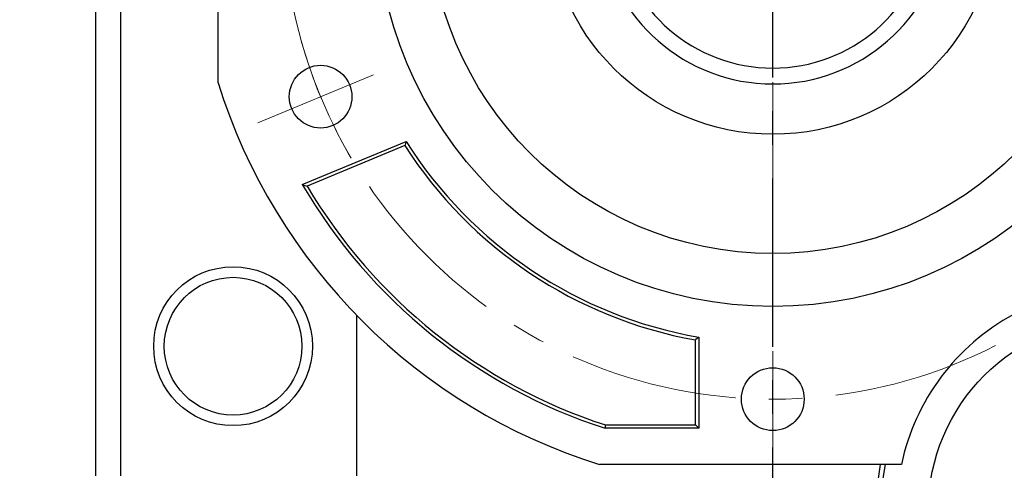
# Model space of a CAD drawing. Extents: x -267 to 3327, y -1057 to 1535.
# Drawn here: x 1184 to 1370, y 195 to 280 of the extents above; entities that cross this region are included whole.
import ezdxf

# ---------------------------------------------------------------- set-up
doc = ezdxf.new("R2010")
doc.units = 0
doc.header["$MEASUREMENT"] = 0
doc.linetypes.add('CENTER', pattern=[50.8, 31.75, -6.35, 6.35, -6.35])
doc.layers.add('CENTER', color=1, linetype='CENTER')
doc.styles.add('MX_NOTE_STANDARD', font='txt.shx', dxfattribs={"height": 3.15, "bigfont": 'extfont.shx'})
doc.dimstyles.new('MXDIMSTYLE', dxfattribs={"dimtxt": 3.15, "dimasz": 2.5, "dimexe": 1.5, "dimexo": 1, "dimgap": 1, "dimtad": 1, "dimdec": 4, "dimdsep": 46, "dimtxsty": 'MX_NOTE_STANDARD', "dimcen": 2.5, "dimadec": 0, "dimazin": 0, "dimtfac": 1, "dimtdec": 4, "dimtmove": 2, "dimatfit": 3, "dimfxl": 0, "dimtolj": 1, "dimarcsym": 0})

# ---------------------------------------------------------------- blocks, each defined once
blk = doc.blocks.new('*D33')
at = {"color": 3, "linetype": 'Continuous', "lineweight": -2}
for p, q in [((1225.1, 428.43), (980.11, 428.43)), ((990.11, 408.43), (990.11, 108.43)), ((1223.85, 88.43), (980.11, 88.43))]:
    blk.add_line(p, q, dxfattribs=at)
at = {"color": 3}
for points in [[(993.44, 408.43), (986.78, 408.43), (990.11, 428.43)], [(986.78, 108.43), (993.44, 108.43), (990.11, 88.43)]]:
    blk.add_solid(points, dxfattribs=at)
at = {"layer": 'DEFPOINTS', "color": 0}
for p in [(1237.1, 428.43), (990.11, 88.43), (1235.85, 88.43)]:
    blk.add_point(p, dxfattribs=at)
at = {"color": 3, "linetype": 'Continuous', "insert": (966.11, 258.43), "char_height": 24, "attachment_point": 5, "rotation": 90}
blk.add_mtext('\\A1;340', dxfattribs=at)
blk = doc.blocks.new('*D34')
at = {"color": 3, "linetype": 'Continuous', "lineweight": -2}
for p, q in [((1166.27, 300.43), (1036.86, 300.43)), ((1046.86, 280.43), (1046.86, 108.43)), ((1223.85, 88.43), (1036.86, 88.43))]:
    blk.add_line(p, q, dxfattribs=at)
at = {"color": 3}
for points in [[(1050.19, 280.43), (1043.53, 280.43), (1046.86, 300.43)], [(1043.53, 108.43), (1050.19, 108.43), (1046.86, 88.43)]]:
    blk.add_solid(points, dxfattribs=at)
at = {"layer": 'DEFPOINTS', "color": 0}
for p in [(1178.27, 300.43), (1046.86, 88.43), (1235.85, 88.43)]:
    blk.add_point(p, dxfattribs=at)
at = {"color": 3, "linetype": 'Continuous', "insert": (1022.86, 194.43), "char_height": 24, "attachment_point": 5, "rotation": 90}
blk.add_mtext('\\A1;212', dxfattribs=at)

msp = doc.modelspace()

# ---------------------------------------------------------------- linework, layer by layer
for p, q in [((1197.85, 343.43), (1197.85, 193.43)), ((1202.57, 343.43), (1202.57, 193.43)), ((1221.01, 267.67), (1221.01, 321.8)), ((1236.93, 248.44), (1256.56, 256.58)), ((1256.31, 255.79), (1237.84, 248.14)), ((1256.36, 255.92), (1256.31, 255.79)), ((1256.44, 256.18), (1256.36, 255.92)), ((1256.52, 256.44), (1256.44, 256.18)), ((1256.56, 256.58), (1256.52, 256.44)), ((1236.93, 248.44), (1237.08, 248.39)), ((1237.08, 248.39), (1237.39, 248.29)), ((1237.39, 248.29), (1237.69, 248.19)), ((1237.69, 248.19), (1237.84, 248.14)), ((1247.19, 223.76), (1247.19, 193.43)), ((1311.85, 219.63), (1311.74, 219.54)), ((1311.85, 219.63), (1311.85, 202.43)), ((1311.33, 219.19), (1311.22, 219.11)), ((1311.22, 203.06), (1311.22, 219.11)), ((1311.54, 219.37), (1311.33, 219.19)), ((1311.74, 219.54), (1311.54, 219.37)), ((1294.2, 202.74), (1294.23, 202.95)), ((1294.23, 202.95), (1294.25, 203.06)), ((1294.25, 203.06), (1311.22, 203.06)), ((1311.85, 202.43), (1311.22, 203.06)), ((1294.15, 202.43), (1294.16, 202.53)), ((1311.85, 202.43), (1294.15, 202.43)), ((1294.16, 202.53), (1294.2, 202.74)), ((1350.16, 195.59), (1293.09, 195.59))]:
    msp.add_line(p, q)
for centre, radius in [((1325.85, 300.43), 75), ((1325.85, 300.43), 65), ((1325.85, 300.43), 42.5), ((1240.39, 265.03), 5.92), ((1223.85, 217.93), 15), ((1223.85, 217.93), 13), ((1391.26, 186.93), 36), ((1325.85, 207.93), 5.92)]:
    msp.add_circle(centre, radius)
for centre, radius, start, end in [((1325.85, 300.43), 33, 105.8266, 74.1734), ((1325.85, 300.43), 30, 107.4576, 72.5424), ((1325.85, 300.43), 109.84, 197.3539, 252.6461), ((1325.85, 300.43), 82.63, 212.6976, 259.8024), ((1325.85, 300.43), 82, 212.3304, 260.1696), ((1325.85, 300.43), 103, 210.312, 252.0743), ((1325.85, 300.43), 102.37, 210.7157, 252.0188), ((1391.26, 186.93), 42, 68.518, 168.105), ((1391.26, 186.93), 45, 168.9084, 67.1085), ((1391.26, 186.93), 45.92, 169.1327, 237.3808)]:
    msp.add_arc(centre, radius, start, end)
at = {"layer": 'CENTER', "lineweight": 20}
for p, q in [((1325.85, 83.64), (1325.85, 452.69)), ((1250.38, 269.17), (1228.5, 260.1))]:
    msp.add_line(p, q, dxfattribs=at)
at = {"layer": 'CENTER'}
msp.add_line((1325.85, 65.44), (1325.85, 438.59), dxfattribs=at)
at = {"layer": 'CENTER', "lineweight": 20}
msp.add_circle((1325.85, 300.43), 92.5, dxfattribs=at)
msp.add_arc((1325.85, 300.43), 92.5, 194.3021, 209.8391, dxfattribs=at)

# ---------------------------------------------------------------- dimensions: what is measured, and where the dimension line sits
at = {"color": 3, "linetype": 'Continuous'}
for base, p1, picture, middle in [((990.11, 88.43), (1237.1, 428.43), '*D33', (990.11, 258.43)), ((1046.86, 88.43), (1178.27, 300.43), '*D34', (1046.86, 194.43))]:
    dim = msp.add_linear_dim(base=base, p1=p1, p2=(1235.85, 88.43), angle=90, dimstyle='MXDIMSTYLE', override={"dimscale": 4, "dimtxt": 6, "dimasz": 5, "dimexe": 2.5, "dimexo": 3, "dimgap": 3, "dimtoh": 1, "dimdec": 0, "dimzin": 9, "dimtxsty": 'Standard', "dimcen": 0, "dimclrd": 3, "dimclre": 3, "dimclrt": 3, "dimtdec": 0, "dimtofl": 0, "dimtmove": 0, "dimtfill": 0, "dimtzin": 0}, dxfattribs=at)
    dim.commit()
    dim.dimension.update_dxf_attribs({"geometry": picture, "text_midpoint": middle, "dimtype": 160})

doc.saveas('drawing.dxf')
